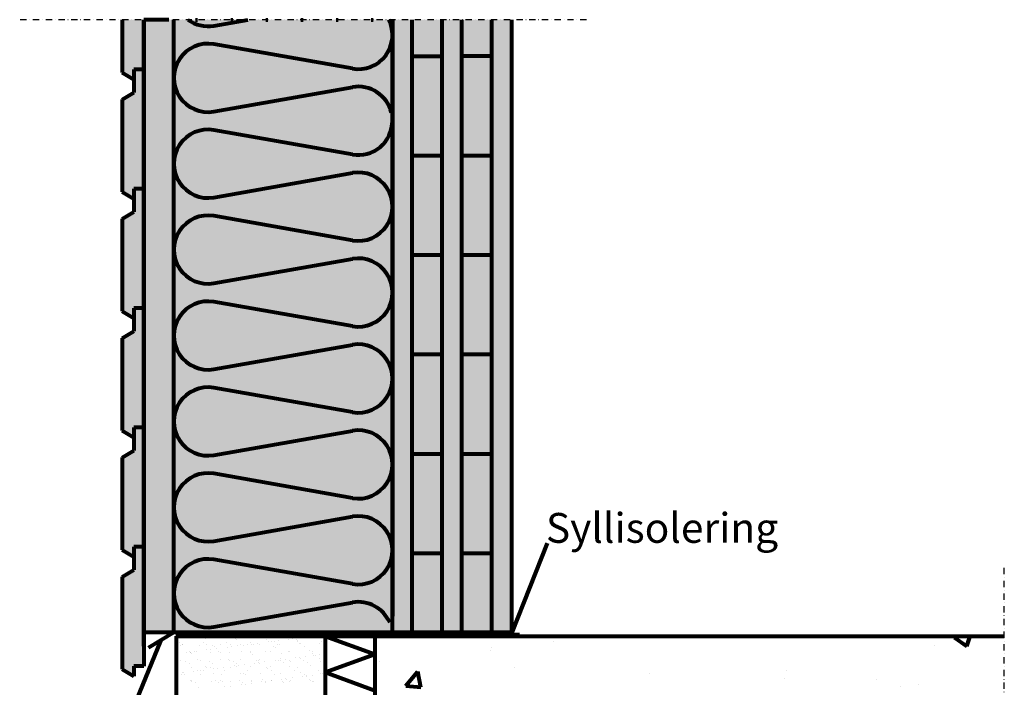
# Model space of a CAD drawing. Units: millimetres. Extents: x 7511 to 9488, y 12705 to 15058.
# Drawn here: x 8152 to 9142, y 14386 to 15058 of the extents above; entities that cross this region are included whole.
import ezdxf

# ---------------------------------------------------------------- set-up
doc = ezdxf.new("R2010")
doc.units = ezdxf.units.MM
doc.header["$MEASUREMENT"] = 0
doc.linetypes.add('DASHDOT', pattern=[25.4, 12.7, -6.35, 0, -6.35])
for name, color, linetype, lineweight in [('KL-trä', 40, 'Continuous', 9), ('KL-trä mellan', 40, 'Continuous', 9), ('Plusdetlajer', 7, 'Continuous', 80), ('Träfasad Thermowood', 32, 'Continuous', 9)]:
    doc.layers.add(name, color=color, linetype=linetype, lineweight=lineweight)
doc.layers.add('Snittlinjer', color=250, linetype='DASHDOT')
doc.styles.add('MtXpl_Arial_Unicode_', font='ARIALUNI.TTF')

msp = doc.modelspace()

# ---------------------------------------------------------------- hatches: boundary and pattern name
at = {"layer": 'KL-trä'}
h = msp.add_hatch(color=256, dxfattribs=at)
h.dxf.hatch_style = 1
h.paths.add_polyline_path([(8576.67, 14820.91), (8546.67, 14820.91), (8546.67, 14720.91), (8576.67, 14720.91)])
h.paths.add_polyline_path([(8576.67, 14920.91), (8546.67, 14920.91), (8546.67, 14820.91), (8576.67, 14820.91)])
h.paths.add_polyline_path([(8576.67, 15020.91), (8546.67, 15020.91), (8546.67, 14920.91), (8576.67, 14920.91)])
h.paths.add_polyline_path([(8576.67, 14720.91), (8546.67, 14720.91), (8546.67, 14620.91), (8576.67, 14620.91)])
h.paths.add_polyline_path([(8576.67, 14620.91), (8546.67, 14620.91), (8546.67, 14520.91), (8576.67, 14520.91)])
h.paths.add_polyline_path([(8576.67, 14520.91), (8546.67, 14520.91), (8546.67, 14441.38), (8576.67, 14441.38)])
h.paths.add_polyline_path([(8576.67, 15057.75), (8546.67, 15057.75), (8546.67, 15020.91), (8576.67, 15020.91)])
h.paths.add_polyline_path([(8626.58, 15057.75), (8596.59, 15057.75), (8596.6, 15020.92), (8626.59, 15020.92)])
h.paths.add_polyline_path([(8626.59, 15020.92), (8596.6, 15020.92), (8596.61, 14920.92), (8626.6, 14920.92)])
h.paths.add_polyline_path([(8626.6, 14920.92), (8596.61, 14920.92), (8596.63, 14820.92), (8626.62, 14820.92)])
h.paths.add_polyline_path([(8626.62, 14820.92), (8596.63, 14820.92), (8596.64, 14720.92), (8626.63, 14720.92)])
h.paths.add_polyline_path([(8626.63, 14720.92), (8596.64, 14720.92), (8596.65, 14620.92), (8626.65, 14620.92)])
h.paths.add_polyline_path([(8626.65, 14620.92), (8596.65, 14620.92), (8596.66, 14520.92), (8626.66, 14520.92)])
h.paths.add_polyline_path([(8626.66, 14520.92), (8596.66, 14520.92), (8596.67, 14441.38), (8626.67, 14441.38)])
at = {"layer": 'KL-trä mellan'}
h = msp.add_hatch(color=256, dxfattribs=at)
h.dxf.hatch_style = 1
h.paths.add_polyline_path([(8546.67, 15057.75), (8526.67, 15057.75), (8526.67, 15044.81, -0.034857), (8526.67, 15040.02), (8526.67, 14872.3, -0.037766), (8526.67, 14867.12), (8526.67, 14785.91, -0.037766), (8526.67, 14780.72), (8526.67, 14699.52, -0.037766), (8526.67, 14694.33), (8526.67, 14613.13, -0.037766), (8526.67, 14607.94), (8526.67, 14526.74, -0.037766), (8526.67, 14521.55), (8526.67, 14441.38), (8546.67, 14441.38)])
h.paths.add_polyline_path([(8596.59, 15057.75), (8576.67, 15057.75), (8576.67, 14441.38), (8596.67, 14441.38)])
h.paths.add_polyline_path([(8646.67, 15057.75), (8626.58, 15057.75), (8626.67, 14441.38), (8646.67, 14441.38)])
at = {"layer": 'Plusdetlajer', "ltscale": 7}
h = msp.add_hatch(color=43, dxfattribs=at)
h.dxf.hatch_style = 1
h.paths.add_polyline_path([(8276.67, 14441.38), (8306.67, 14441.38), (8306.67, 15057.75), (8276.67, 15057.75)])
h = msp.add_hatch(color=41, dxfattribs=at)
h.dxf.hatch_style = 1
h.paths.add_polyline_path([(8526.67, 15057.75), (8306.67, 15057.75), (8306.67, 14441.38), (8526.67, 14441.38)])
at = {"layer": 'Träfasad Thermowood'}
h = msp.add_hatch(color=256, dxfattribs=at)
h.dxf.hatch_style = 1
h.paths.add_polyline_path([(8276.67, 14887.65), (8266.67, 14887.65), (8266.67, 14864.65), (8254.67, 14857.55), (8254.67, 14764.76), (8266.67, 14757.65), (8266.67, 14767.65), (8276.67, 14767.65)])
h.paths.add_polyline_path([(8276.67, 15007.65), (8266.67, 15007.65), (8266.67, 14997.65), (8266.67, 14984.65), (8254.67, 14977.55), (8254.67, 14884.76), (8266.67, 14877.65), (8266.67, 14887.65), (8276.67, 14887.65)])
h.paths.add_polyline_path([(8276.67, 15057.75), (8254.67, 15057.75), (8254.67, 15004.76), (8266.67, 14997.65), (8266.67, 15007.65), (8276.67, 15007.65)])
h.paths.add_polyline_path([(8276.67, 14767.65), (8266.67, 14767.65), (8266.67, 14757.65), (8266.67, 14744.65), (8254.67, 14737.55), (8254.67, 14644.76), (8266.67, 14637.65), (8266.67, 14647.65), (8276.67, 14647.65)])
h.paths.add_polyline_path([(8276.67, 14647.65), (8266.67, 14647.65), (8266.67, 14624.65), (8254.67, 14617.55), (8254.67, 14524.76), (8266.67, 14517.65), (8266.67, 14527.65), (8276.67, 14527.65)])
h.paths.add_polyline_path([(8276.67, 14527.65), (8266.67, 14527.65), (8266.67, 14504.65), (8254.67, 14497.55), (8254.67, 14404.76), (8266.67, 14397.65), (8266.67, 14407.65), (8276.67, 14407.65)])

# ---------------------------------------------------------------- linework, layer by layer
at = {"layer": 'Plusdetlajer', "ltscale": 7}
for p, q in [((8254.67, 15057.75), (8254.67, 15004.76)), ((8301.67, 15057.75), (8276.67, 15057.75)), ((8276.67, 14427.65), (8276.67, 15057.75)), ((8276.67, 15057.75), (8276.67, 15007.65)), ((8306.67, 14440.2), (8306.67, 15057.75)), ((8347.07, 15051.73), (8381.24, 15057.75)), ((8526.67, 15057.75), (8526.67, 14457.75)), ((8486.38, 15008.53), (8347.07, 15033.1)), ((8576.63, 15020.91), (8546.63, 15020.91)), ((8626.63, 15020.92), (8596.61, 15020.92)), ((8254.67, 15004.76), (8266.67, 14997.65)), ((8276.67, 15007.65), (8266.67, 15007.65)), ((8266.67, 15007.65), (8266.67, 14984.65)), ((8276.67, 15007.65), (8266.67, 15007.65)), ((8266.67, 15007.65), (8266.67, 14997.65)), ((8276.67, 15007.65), (8276.67, 14887.65)), ((8347.07, 14965.34), (8486.38, 14989.9)), ((8254.67, 14977.55), (8266.67, 14984.65)), ((8254.67, 14977.55), (8254.67, 14884.76)), ((8526.67, 14956.02), (8526.67, 14956.02)), ((8486.4, 14922.22), (8347.08, 14946.79)), ((8576.63, 14920.91), (8546.63, 14920.91)), ((8626.63, 14920.92), (8596.61, 14920.92)), ((8347.08, 14879.03), (8486.4, 14903.59)), ((8254.67, 14884.76), (8266.67, 14877.65)), ((8276.67, 14887.65), (8266.67, 14887.65)), ((8266.67, 14887.65), (8266.67, 14864.65)), ((8276.67, 14887.65), (8266.67, 14887.65)), ((8266.67, 14887.65), (8266.67, 14877.65)), ((8276.67, 14887.65), (8276.67, 14767.65)), ((8254.67, 14857.55), (8266.67, 14864.65)), ((8486.4, 14835.83), (8347.08, 14860.39)), ((8254.67, 14857.55), (8254.67, 14764.76)), ((8576.63, 14820.91), (8546.63, 14820.91)), ((8626.63, 14820.92), (8596.61, 14820.92)), ((8347.08, 14792.63), (8486.4, 14817.2)), ((8486.4, 14749.44), (8347.08, 14774)), ((8254.67, 14764.76), (8266.67, 14757.65)), ((8276.67, 14767.65), (8266.67, 14767.65)), ((8266.67, 14767.65), (8266.67, 14744.65)), ((8276.67, 14767.65), (8266.67, 14767.65)), ((8266.67, 14767.65), (8266.67, 14757.65)), ((8276.67, 14767.65), (8276.67, 14647.65)), ((8254.67, 14737.55), (8266.67, 14744.65)), ((8254.67, 14737.55), (8254.67, 14644.76)), ((8347.08, 14706.24), (8486.4, 14730.81)), ((8576.63, 14720.91), (8546.63, 14720.91)), ((8626.63, 14720.92), (8596.61, 14720.92)), ((8486.4, 14663.05), (8347.08, 14687.61)), ((8254.67, 14644.76), (8266.67, 14637.65)), ((8276.67, 14647.65), (8266.67, 14647.65)), ((8266.67, 14647.65), (8266.67, 14624.65)), ((8276.67, 14647.65), (8266.67, 14647.65)), ((8266.67, 14647.65), (8266.67, 14637.65)), ((8276.67, 14647.65), (8276.67, 14527.65)), ((8347.08, 14619.85), (8486.4, 14644.42)), ((8254.67, 14617.55), (8266.67, 14624.65)), ((8254.67, 14617.55), (8254.67, 14524.76)), ((8576.63, 14620.91), (8546.63, 14620.91)), ((8626.63, 14620.92), (8596.61, 14620.92)), ((8486.4, 14576.65), (8347.08, 14601.22)), ((8347.08, 14533.46), (8486.4, 14558.02)), ((8254.67, 14524.76), (8266.67, 14517.65)), ((8276.67, 14527.65), (8266.67, 14527.65)), ((8266.67, 14527.65), (8266.67, 14504.65)), ((8276.67, 14527.65), (8266.67, 14527.65)), ((8266.67, 14527.65), (8266.67, 14517.65)), ((8276.67, 14527.65), (8276.67, 14407.65)), ((8682.36, 14531.19), (8646.67, 14441.38)), ((8276.67, 14487.65), (8276.67, 14517.65)), ((8486.4, 14490.26), (8347.08, 14514.83)), ((8576.67, 14520.91), (8546.67, 14520.91)), ((8626.67, 14520.92), (8596.66, 14520.92)), ((8254.67, 14497.55), (8266.67, 14504.65)), ((8254.67, 14497.55), (8254.67, 14404.76)), ((8347.08, 14447.07), (8486.4, 14471.63)), ((8276.67, 14427.65), (8276.67, 14457.65)), ((8253.81, 14335.78), (8293.99, 14433.69)), ((8306.67, 14441.38), (8276.67, 14441.38)), ((8306.67, 14441.38), (8281.31, 14426)), ((8646.67, 14441.38), (8306.67, 14441.38)), ((8308.67, 14439.49), (8654.63, 14439.49)), ((8309.02, 14437.9), (9142.28, 14437.9)), ((8309.02, 14437.9), (8327.67, 14437.9)), ((8309.02, 14437.9), (8309.02, 14037.9)), ((8459.02, 14437.9), (8459.02, 14037.9)), ((8459.02, 14437.9), (8509.02, 14437.9)), ((8459.02, 14437.9), (8509.02, 14419.7)), ((8509.02, 14437.9), (8509.02, 14137.9)), ((8459.02, 14401.5), (8509.02, 14419.7)), ((8254.67, 14404.76), (8266.67, 14397.65)), ((8276.67, 14407.65), (8266.67, 14407.65)), ((8266.67, 14407.65), (8266.67, 14397.65)), ((8459.02, 14401.5), (8509.02, 14383.31))]:
    msp.add_line(p, q, dxfattribs=at)
at = {"layer": 'Plusdetlajer', "color": 0}
for p, q in [((8526.67, 14437.75), (8526.67, 15057.75)), ((8546.67, 14441.38), (8546.67, 15057.75)), ((8576.67, 14441.38), (8576.67, 15057.75)), ((8596.67, 14441.37), (8596.59, 15057.75)), ((8626.67, 14441.38), (8626.58, 15057.75)), ((8646.67, 14441.38), (8646.67, 15057.75)), ((8526.67, 14441.38), (8526.67, 14968.35))]:
    msp.add_line(p, q, dxfattribs=at)
at = {"layer": 'Plusdetlajer', "linetype": 'Continuous', "ltscale": 7}
for p, q in [((8323.16, 14435.88), (8323.16, 14435.88)), ((8338.24, 14435.6), (8338.24, 14435.6)), ((8343.11, 14436.14), (8343.11, 14436.14)), ((8362.6, 14436.04), (8362.6, 14436.04)), ((8368.73, 14435.33), (8368.73, 14435.33)), ((8370.14, 14434.05), (8370.14, 14434.05)), ((8383.18, 14436.79), (8383.18, 14436.79)), ((8399.67, 14434.66), (8399.67, 14434.66)), ((8403.13, 14437.04), (8403.13, 14437.04)), ((8411.68, 14433.35), (8411.68, 14433.35)), ((8422.03, 14434.72), (8422.03, 14434.72)), ((8422.62, 14436.95), (8422.62, 14436.95)), ((8425.99, 14435.24), (8425.99, 14435.24)), ((8430.16, 14434.4), (8430.16, 14434.4)), ((8432.19, 14436.05), (8432.19, 14436.05)), ((8442.54, 14437.42), (8442.54, 14437.42)), ((8443.2, 14437.69), (8443.2, 14437.69)), ((9092.06, 14436.41), (9095.94, 14437.9)), ((9092.06, 14436.42), (9104.7, 14427.9)), ((9104.69, 14427.9), (9108.05, 14437.9)), ((8312.71, 14431.77), (8312.71, 14431.77)), ((8313.34, 14428.35), (8313.34, 14428.35)), ((8315.33, 14428.91), (8315.33, 14428.91)), ((8315.92, 14429.72), (8315.92, 14429.72)), ((8332.83, 14428.25), (8332.83, 14428.25)), ((8336.44, 14431.81), (8336.44, 14431.81)), ((8339.65, 14429.76), (8339.65, 14429.76)), ((8339.98, 14423.92), (8339.98, 14423.92)), ((8343.95, 14424.44), (8343.95, 14424.44)), ((8345.82, 14428.65), (8345.82, 14428.65)), ((8347.23, 14427.36), (8347.23, 14427.36)), ((8350.14, 14425.25), (8350.14, 14425.25)), ((8353.41, 14428.99), (8353.41, 14428.99)), ((8360.17, 14431.85), (8360.17, 14431.85)), ((8360.49, 14426.62), (8360.49, 14426.62)), ((8363.38, 14429.81), (8363.38, 14429.81)), ((8364.46, 14427.14), (8364.46, 14427.14)), ((8370.66, 14427.95), (8370.66, 14427.95)), ((8373.36, 14429.25), (8373.36, 14429.25)), ((8376.76, 14427.97), (8376.76, 14427.97)), ((8381.01, 14429.32), (8381.01, 14429.32)), ((8383.9, 14431.9), (8383.9, 14431.9)), ((8384.97, 14429.84), (8384.97, 14429.84)), ((8387.11, 14429.85), (8387.11, 14429.85)), ((8391.17, 14430.65), (8391.17, 14430.65)), ((8392.85, 14429.15), (8392.85, 14429.15)), ((8401.52, 14432.02), (8401.52, 14432.02)), ((8405.48, 14432.54), (8405.48, 14432.54)), ((8407.26, 14427.71), (8407.26, 14427.71)), ((8407.63, 14431.94), (8407.63, 14431.94)), ((8408.66, 14426.42), (8408.66, 14426.42)), ((8410.84, 14429.89), (8410.84, 14429.89)), ((8413.43, 14429.9), (8413.43, 14429.9)), ((8431.36, 14431.98), (8431.36, 14431.98)), ((8431.57, 14433.11), (8431.57, 14433.11)), ((8433.38, 14430.15), (8433.38, 14430.15)), ((8434.57, 14429.94), (8434.57, 14429.94)), ((8438.2, 14427.04), (8438.2, 14427.04)), ((8452.87, 14430.06), (8452.87, 14430.06)), ((8455.09, 14432.03), (8455.09, 14432.03)), ((8458.3, 14429.98), (8458.3, 14429.98)), ((8625.09, 14423.84), (8625.09, 14423.84)), ((8625.91, 14425.92), (8625.91, 14425.92)), ((8688.68, 14432.22), (8688.68, 14432.22)), ((9071.57, 14428.6), (9071.57, 14428.6)), ((8309.12, 14419.85), (8309.12, 14419.85)), ((8313.82, 14413.66), (8313.82, 14413.66)), ((8319.47, 14421.22), (8319.47, 14421.22)), ((8322.92, 14421.96), (8322.92, 14421.96)), ((8323.44, 14421.74), (8323.44, 14421.74)), ((8323.64, 14421.2), (8323.64, 14421.2)), ((8324.32, 14420.67), (8324.32, 14420.67)), ((8327.49, 14422.35), (8327.49, 14422.35)), ((8329.63, 14422.55), (8329.63, 14422.55)), ((8330.95, 14414.6), (8330.95, 14414.6)), ((8333.31, 14413.57), (8333.31, 14413.57)), ((8343.59, 14421.46), (8343.59, 14421.46)), ((8351.22, 14422.39), (8351.22, 14422.39)), ((8353.86, 14421.28), (8353.86, 14421.28)), ((8353.89, 14414.31), (8353.89, 14414.31)), ((8361.44, 14414.33), (8361.44, 14414.33)), ((8363.08, 14421.36), (8363.08, 14421.36)), ((8373.84, 14414.57), (8373.84, 14414.57)), ((8374.95, 14422.44), (8374.95, 14422.44)), ((8383.66, 14422.1), (8383.66, 14422.1)), ((8384.35, 14421.02), (8384.35, 14421.02)), ((8385.75, 14419.74), (8385.75, 14419.74)), ((8392.38, 14413.66), (8392.38, 14413.66)), ((8393.33, 14414.47), (8393.33, 14414.47)), ((8398.68, 14422.48), (8398.68, 14422.48)), ((8403.61, 14422.36), (8403.61, 14422.36)), ((8412.51, 14413.73), (8412.51, 14413.73)), ((8413.91, 14415.21), (8413.91, 14415.21)), ((8415.29, 14420.35), (8415.29, 14420.35)), ((8418.7, 14414.55), (8418.7, 14414.55)), ((8422.41, 14422.52), (8422.41, 14422.52)), ((8422.87, 14413.4), (8422.87, 14413.4)), ((8423.1, 14422.26), (8423.1, 14422.26)), ((8429.05, 14415.91), (8429.05, 14415.91)), ((8433.02, 14416.43), (8433.02, 14416.43)), ((8433.86, 14415.47), (8433.86, 14415.47)), ((8439.22, 14417.25), (8439.22, 14417.25)), ((8443.68, 14423.01), (8443.68, 14423.01)), ((8445.78, 14420.09), (8445.78, 14420.09)), ((8446.14, 14422.57), (8446.14, 14422.57)), ((8447.19, 14418.8), (8447.19, 14418.8)), ((8449.57, 14418.61), (8449.57, 14418.61)), ((8453.35, 14415.37), (8453.35, 14415.37)), ((8453.53, 14419.14), (8453.53, 14419.14)), ((8318.87, 14412.69), (8318.87, 14412.69)), ((8322.08, 14410.64), (8322.08, 14410.64)), ((8324.12, 14406.52), (8324.12, 14406.52)), ((8336.66, 14403.75), (8336.66, 14403.75)), ((8338.54, 14407.65), (8338.54, 14407.65)), ((8339.94, 14406.36), (8339.94, 14406.36)), ((8342.59, 14412.73), (8342.59, 14412.73)), ((8344.07, 14406.77), (8344.07, 14406.77)), ((8345.81, 14410.68), (8345.81, 14410.68)), ((8347.01, 14405.11), (8347.01, 14405.11)), ((8350.98, 14405.63), (8350.98, 14405.63)), ((8357.17, 14406.45), (8357.17, 14406.45)), ((8362.85, 14413.05), (8362.85, 14413.05)), ((8363.56, 14406.68), (8363.56, 14406.68)), ((8366.32, 14412.77), (8366.32, 14412.77)), ((8367.52, 14407.81), (8367.52, 14407.81)), ((8369.48, 14406.97), (8369.48, 14406.97)), ((8369.54, 14410.73), (8369.54, 14410.73)), ((8371.49, 14408.33), (8371.49, 14408.33)), ((8377.68, 14409.15), (8377.68, 14409.15)), ((8384.14, 14407.42), (8384.14, 14407.42)), ((8388.03, 14410.51), (8388.03, 14410.51)), ((8390.05, 14412.82), (8390.05, 14412.82)), ((8392, 14411.03), (8392, 14411.03)), ((8393.27, 14410.77), (8393.27, 14410.77)), ((8398.19, 14411.85), (8398.19, 14411.85)), ((8399.97, 14406.71), (8399.97, 14406.71)), ((8401.37, 14405.42), (8401.37, 14405.42)), ((8404.09, 14407.68), (8404.09, 14407.68)), ((8408.54, 14413.21), (8408.54, 14413.21)), ((8413.78, 14412.86), (8413.78, 14412.86)), ((8417, 14410.81), (8417, 14410.81)), ((8423.58, 14407.58), (8423.58, 14407.58)), ((8424.28, 14412.11), (8424.28, 14412.11)), ((8430.91, 14406.04), (8430.91, 14406.04)), ((8437.51, 14412.9), (8437.51, 14412.9)), ((8440.73, 14410.85), (8440.73, 14410.85)), ((8444.16, 14408.32), (8444.16, 14408.32)), ((8452.3, 14403.48), (8452.3, 14403.48)), ((8453.81, 14412.73), (8453.81, 14412.73)), ((8514.09, 14411.92), (8514.09, 14411.92)), ((8649.68, 14406.19), (8649.68, 14406.19)), ((8309.92, 14403.23), (8309.92, 14403.23)), ((8309.95, 14400.23), (8309.95, 14400.23)), ((8314.3, 14398.98), (8314.3, 14398.98)), ((8315.63, 14400.96), (8315.63, 14400.96)), ((8316.15, 14401.05), (8316.15, 14401.05)), ((8317.03, 14399.67), (8317.03, 14399.67)), ((8323.66, 14393.6), (8323.66, 14393.6)), ((8325.02, 14393.6), (8325.02, 14393.6)), ((8326.5, 14402.41), (8326.5, 14402.41)), ((8330.46, 14402.93), (8330.46, 14402.93)), ((8333.65, 14403.27), (8333.65, 14403.27)), ((8333.79, 14398.89), (8333.79, 14398.89)), ((8346.57, 14400.29), (8346.57, 14400.29)), ((8348.75, 14393.65), (8348.75, 14393.65)), ((8354.37, 14399.63), (8354.37, 14399.63)), ((8357.38, 14403.31), (8357.38, 14403.31)), ((8372.48, 14393.69), (8372.48, 14393.69)), ((8374.32, 14399.88), (8374.32, 14399.88)), ((8377.06, 14400.02), (8377.06, 14400.02)), ((8378.47, 14398.74), (8378.47, 14398.74)), ((8381.11, 14403.36), (8381.11, 14403.36)), ((8393.81, 14399.79), (8393.81, 14399.79)), ((8396.21, 14393.73), (8396.21, 14393.73)), ((8404.84, 14403.4), (8404.84, 14403.4)), ((8408, 14399.35), (8408, 14399.35)), ((8414.39, 14400.53), (8414.39, 14400.53)), ((8415.57, 14394.41), (8415.57, 14394.41)), ((8419.53, 14394.93), (8419.53, 14394.93)), ((8419.94, 14393.78), (8419.94, 14393.78)), ((8425.73, 14395.75), (8425.73, 14395.75)), ((8428.57, 14403.44), (8428.57, 14403.44)), ((8434.34, 14400.79), (8434.34, 14400.79)), ((8436.08, 14397.11), (8436.08, 14397.11)), ((8438.49, 14399.09), (8438.49, 14399.09)), ((8439.9, 14397.8), (8439.9, 14397.8)), ((8440.05, 14397.63), (8440.05, 14397.63)), ((8443.67, 14393.82), (8443.67, 14393.82)), ((8444.64, 14393.64), (8444.64, 14393.64)), ((8446.24, 14398.45), (8446.24, 14398.45)), ((8453.83, 14400.69), (8453.83, 14400.69)), ((8456.59, 14399.81), (8456.59, 14399.81)), ((8540, 14387.71), (8552.25, 14402.31)), ((8555.1, 14386.37), (8552.16, 14402.29)), ((8785.27, 14400.46), (8785.27, 14400.46)), ((8920.86, 14394.73), (8920.86, 14394.73)), ((8923.44, 14403.18), (8923.44, 14403.18)), ((9013.46, 14394.55), (9013.46, 14394.55)), ((8324.6, 14391.84), (8324.6, 14391.84)), ((8328.23, 14391.56), (8328.23, 14391.56)), ((8331.25, 14386.65), (8331.25, 14386.65)), ((8344.55, 14392.09), (8344.55, 14392.09)), ((8351.96, 14391.6), (8351.96, 14391.6)), ((8354.15, 14393.34), (8354.15, 14393.34)), ((8355.56, 14392.05), (8355.56, 14392.05)), ((8358, 14386.83), (8358, 14386.83)), ((8364.04, 14392), (8364.04, 14392)), ((8364.2, 14387.64), (8364.2, 14387.64)), ((8374.55, 14389.01), (8374.55, 14389.01)), ((8375.69, 14391.64), (8375.69, 14391.64)), ((8378.51, 14389.53), (8378.51, 14389.53)), ((8384.62, 14392.74), (8384.62, 14392.74)), ((8384.71, 14390.34), (8384.71, 14390.34)), ((8385.09, 14392.66), (8385.09, 14392.66)), ((8395.06, 14391.71), (8395.06, 14391.71)), ((8399.02, 14392.23), (8399.02, 14392.23)), ((8399.42, 14391.69), (8399.42, 14391.69)), ((8404.57, 14392.99), (8404.57, 14392.99)), ((8405.22, 14393.05), (8405.22, 14393.05)), ((8415.59, 14392.4), (8415.59, 14392.4)), ((8416.99, 14391.11), (8416.99, 14391.11)), ((8423.15, 14391.73), (8423.15, 14391.73)), ((8424.06, 14392.9), (8424.06, 14392.9)), ((8446.53, 14391.73), (8446.53, 14391.73)), ((8446.88, 14391.77), (8446.88, 14391.77)), ((8540, 14387.71), (8555.19, 14386.38)), ((9038.26, 14386.85), (9038.26, 14386.85)), ((9056.45, 14389), (9056.45, 14389))]:
    msp.add_line(p, q, dxfattribs=at)
at = {"layer": 'Plusdetlajer', "ltscale": 7}
for centre, radius, start, end in [((8341.1, 15085.61), 34.4, 234.06454, 280), ((8329.66, 15071.79), 14.07, 265.6744, 274.3256), ((8365, 15071.79), 14.07, 265.6744, 274.3256), ((8400.34, 15071.79), 14.07, 265.6744, 274.3256), ((8435.68, 15071.79), 14.07, 265.6744, 274.3256), ((8471.02, 15071.79), 14.07, 265.6744, 274.3256), ((8492.35, 15042.41), 34.4, 260, 26.48186), ((8506.37, 15071.79), 14.07, 265.6744, 274.3256), ((8341.1, 14999.22), 34.4, 80, 280), ((8492.35, 14956.02), 34.4, 13.90538, 100), ((8492.35, 14956.02), 34.32, 260, 0), ((8341.11, 14912.91), 34.4, 80, 280), ((8492.37, 14869.71), 34.4, 260, 100), ((8341.11, 14826.51), 34.4, 80, 280), ((8492.37, 14783.32), 34.4, 260, 100), ((8341.11, 14740.12), 34.4, 80, 280), ((8492.37, 14696.93), 34.4, 260, 100), ((8341.11, 14653.73), 34.4, 80, 280), ((8492.37, 14610.54), 34.4, 260, 100), ((8341.11, 14567.34), 34.4, 80, 280), ((8492.37, 14524.14), 34.4, 260, 100), ((8341.11, 14480.95), 34.4, 80, 280), ((8492.37, 14437.75), 34.4, 23.37478, 100)]:
    msp.add_arc(centre, radius, start, end, dxfattribs=at)
at = {"layer": 'Snittlinjer', "ltscale": 0.5}
for p, q in [((8721.81, 15057.75), (8151.67, 15057.75)), ((9142.28, 13936.83), (9142.28, 14506.97))]:
    msp.add_line(p, q, dxfattribs=at)

# ---------------------------------------------------------------- texts
at = {"layer": 'Plusdetlajer', "style": 'MtXpl_Arial_Unicode_'}
msp.add_text('Syllisolering', height=30, dxfattribs=at).set_placement((8681.1, 14531.67))

doc.saveas('drawing.dxf')
